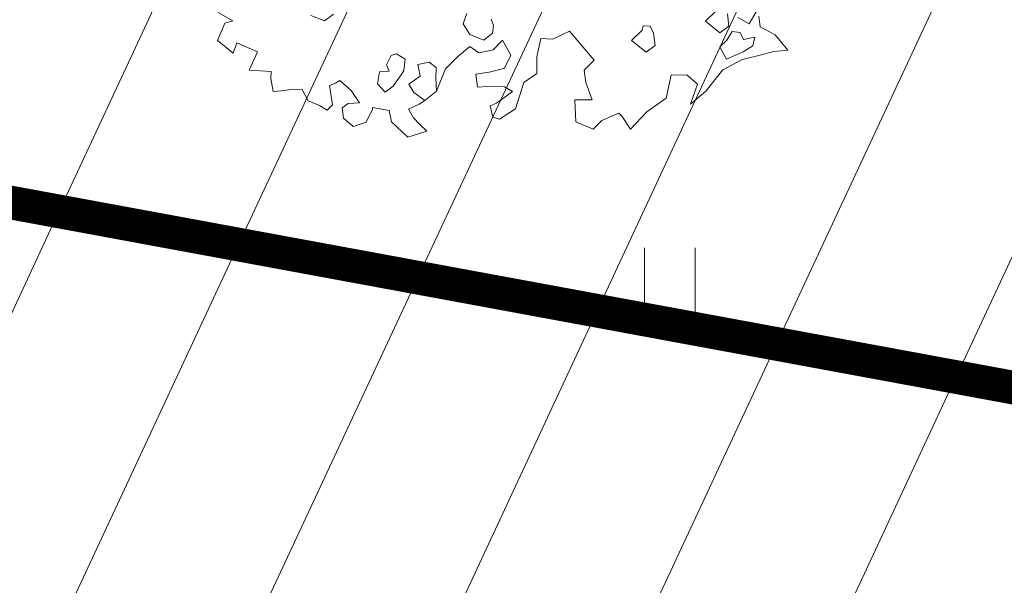
# Model space of a CAD drawing. Units: metres. Extents: x 553593 to 554736, y 6585938 to 6586987.
# Drawn here: x 554222 to 554231, y 6586334 to 6586339 of the extents above; entities that cross this region are included whole.
import ezdxf
from ezdxf import colors
from ezdxf.entities.mleader import LeaderData, LeaderLine
from ezdxf.math import Vec2, Vec3

# ---------------------------------------------------------------- set-up
doc = ezdxf.new("R2010")
doc.units = ezdxf.units.M
doc.linetypes.add('ACAD_ISO02W100', pattern=[15, 12, -3])
doc.layers.get('0').update_dxf_attribs({"lineweight": 0})
for name, color, linetype, lineweight in [('00_Loov_DP-servituut_hatch', 253, 'Continuous', 9), ('00_Loov_DP_ol.haljastus', 174, 'W1_KPROJEKT', 9), ('00_Loov_teed_hatch', 7, 'Continuous', 5), ('00_Loov_uued krundid', 7, 'Continuous', 5), ('00_sihtots', 8, 'Continuous', 9), ('00_sm_planeeritav kõrghaljastus', 7, 'Continuous', 9), ('08_ol.ol säilitatav puu', 96, 'Continuous', 9), ('09_likvideeritav kõrghaljastus', 7, 'Continuous', 9), ('0_TULETÕRJE VEEVÕTUKOHT_R', 5, 'Continuous', 20), ('HALJASTUS', 74, 'Continuous', 0)]:
    doc.layers.add(name, color=color, linetype=linetype, lineweight=lineweight)
doc.layers.get('00_sm_planeeritav kõrghaljastus').off()
doc.styles.add('KPR-jooned', font='romand.shx')
doc.styles.get("Standard").update_dxf_attribs({"font": 'txt.shx'})
doc.linetypes.add('W1_KPROJEKT', pattern='A,9.5,-1.25,["W1",KPR-jooned,S=1,R=0,X=-0.95,Y=-0.5],-1.25', length=12)
pattern_1 = [(45, (0, 0), (-0.224506403027, 0.224506403027), [])]

# ---------------------------------------------------------------- blocks, each defined once
blk = doc.blocks.new('HEIN')
at = {"color": 0, "linetype": 'Continuous'}
for p, q in [((-0.455, 0.761), (-0.455, -0.761)), ((0.455, 0.761), (0.455, -0.761))]:
    blk.add_line(p, q, dxfattribs=at)
blk = doc.blocks.new('platano2')
at = {"layer": '08_ol.ol säilitatav puu', "linetype": 'Continuous'}
for p, q in [((187.36, 241.38), (201.31, 253.2)), ((201.31, 253.2), (202.67, 240.27)), ((179.83, 227.82), (187.36, 241.38)), ((202.67, 240.27), (206.42, 226.48)), ((170.12, 226.4), (179.83, 227.82)), ((177.2, 217.38), (166.04, 224.06)), ((189.41, 222.79), (191.62, 212.25)), ((197.44, 221.01), (189.41, 222.79)), ((202.91, 212.03), (197.44, 221.01)), ((206.42, 226.48), (210.15, 211.08)), ((171.35, 207.01), (177.2, 217.38)), ((185.1, 209.16), (184.15, 201.92)), ((191.62, 212.25), (185.1, 209.16)), ((209.85, 196.56), (202.91, 212.03)), ((210.15, 211.08), (219.46, 193.14)), ((184.15, 201.92), (192.11, 196.92)), ((179.25, 198.79), (167.93, 197.41)), ((185.53, 190.6), (179.25, 198.79)), ((192.11, 196.92), (198.43, 190.34)), ((198.43, 190.34), (209.85, 196.56)), ((219.46, 193.14), (239.31, 177.42)), ((165.3, 186.97), (174.78, 177.1)), ((174.78, 177.1), (185.53, 190.6)), ((239.31, 177.42), (251.13, 163.47)), ((245.84, 140.99), (258.39, 122.99)), ((185.76, 129.35), (179.24, 126.25)), ((197.08, 130.73), (185.76, 129.35)), ((203.36, 122.54), (197.08, 130.73)), ((179.24, 126.25), (179.11, 119.8)), ((179.11, 119.8), (183.13, 118.91)), ((183.13, 118.91), (192.61, 109.04)), ((192.61, 109.04), (203.36, 122.54)), ((258.39, 122.99), (274.22, 108.16)), ((262.77, 100.32), (259.48, 97.16)), ((274.22, 108.16), (262.77, 100.32)), ((259.48, 97.16), (266.43, 81.69)), ((183.81, 51.66), (210.56, 74.52)), ((266.43, 81.69), (274.33, 73.47)), ((274.33, 73.47), (267.56, 57.47)), ((191.41, 36.38), (183.81, 51.66)), ((190.83, 25.36), (191.41, 36.38)), ((207.57, 21.54), (190.83, 25.36)), ((255.69, 1.97), (265.07, -12.74)), ((192.38, -9.95), (206.02, -2.55)), ((206.02, -2.55), (218.17, -8.12)), ((235.32, -8.11), (235, -24.23)), ((239.5, -0.93), (235.32, -8.11)), ((250.49, -15.67), (239.5, -0.93)), ((201.28, -18.59), (192.38, -9.95)), ((252.8, -21.36), (250.49, -15.67)), ((265.07, -12.74), (263.33, -19.16)), ((178.65, -18.26), (172.96, -20.57)), ((185.89, -19.21), (178.65, -18.26)), ((192.18, -27.4), (185.89, -19.21)), ((203.97, -31.85), (201.28, -18.59)), ((235, -24.23), (235.62, -33.12)), ((263.33, -19.16), (252.8, -21.36)), ((187.08, -40.21), (192.18, -27.4)), ((198.08, -40.24), (203.97, -31.85)), ((167.67, -43.05), (177.28, -46.47)), ((177.28, -46.47), (187.08, -40.21)), ((207.5, -51.64), (198.08, -40.24)), ((217.54, -71.32), (212.58, -77.68)), ((227.22, -71.52), (217.54, -71.32)), ((239.33, -70.95), (227.22, -71.52)), ((247.99, -81.62), (239.33, -70.95)), ((212.58, -77.68), (214.79, -88.21)), ((240.52, -91.95), (247.99, -81.62)), ((214.79, -88.21), (225.31, -86)), ((225.31, -86), (232.92, -96.58)), ((251.17, -87.09), (255.81, -96.87)), ((263.97, -92.19), (269.73, -86.66)), ((278.58, -87.65), (281.61, -97.39)), ((232.92, -96.58), (240.52, -91.95)), ((255.81, -96.87), (263.97, -92.19)), ((281.61, -97.39), (267.6, -112.43)), ((209.77, -99.98), (204.77, -107.94)), ((204.77, -107.94), (206.28, -112.81)), ((220.23, -100.99), (209.77, -99.98)), ((224.22, -103.49), (220.23, -100.99)), ((234.55, -110.96), (224.22, -103.49)), ((206.28, -112.81), (215.07, -117.02)), ((215.07, -117.02), (220.77, -114.72)), ((220.77, -114.72), (221.39, -123.6)), ((240.05, -118.33), (234.55, -110.96)), ((257.07, -114.64), (254.34, -129.91)), ((267.6, -112.43), (257.07, -114.64)), ((221.39, -123.6), (232.65, -125.44)), ((232.65, -125.44), (240.05, -118.33)), ((254.34, -129.91), (255.95, -129.94)), ((255.95, -129.94), (267.93, -135.83)), ((267.93, -135.83), (271.72, -148)), ((250.06, -141.92), (238.61, -149.76)), ((250.66, -152.42), (250.06, -141.92)), ((238.61, -149.76), (229.53, -160.06)), ((254.58, -158.15), (250.66, -152.42)), ((271.72, -148), (264.29, -156.73)), ((229.53, -160.06), (231.87, -164.14)), ((264.29, -156.73), (254.58, -158.15)), ((174.52, -174.3), (168.23, -166.11)), ((231.87, -164.14), (234.18, -169.84)), ((234.18, -169.84), (251.98, -166.97)), ((251.98, -166.97), (256.72, -171.9)), ((256.72, -171.9), (252.54, -179.08)), ((169.43, -187.1), (174.52, -174.3)), ((252.54, -179.08), (248.3, -189.48)), ((248.3, -189.48), (237.71, -194.91)), ((237.71, -194.91), (237.55, -202.98)), ((237.55, -202.98), (238.93, -214.3)), ((238.93, -214.3), (239.59, -221.57)), ((221, -223.62), (219.79, -243.76)), ((227.45, -223.74), (221, -223.62)), ((239.59, -221.57), (227.45, -223.74)), ((203, -236.16), (194.55, -255.35)), ((219.79, -243.76), (203, -236.16)), ((174.31, -258.98), (166.78, -272.54)), ((176.58, -266.28), (174.31, -258.98)), ((204.16, -258.77), (192.58, -273.06)), ((194.55, -255.35), (204.16, -258.77)), ((192.58, -273.06), (176.58, -266.28))]:
    blk.add_line(p, q, dxfattribs=at)
at = {"layer": '08_ol.ol säilitatav puu'}
for p, q in [((224.19, 159.91), (232.76, 169.92)), ((232.76, 169.92), (251.13, 163.47)), ((224.43, 145.63), (224.19, 159.91)), ((245.84, 140.99), (224.43, 145.63)), ((210.56, 74.52), (219.87, 65.26)), ((219.87, 65.26), (231.29, 66.73)), ((231.29, 66.73), (247.29, 72.6)), ((247.29, 72.6), (247.34, 56.68)), ((247.34, 56.68), (267.56, 57.47)), ((222.97, 21.69), (207.57, 21.54)), ((231.17, 9.48), (222.97, 21.69)), ((255.69, 1.97), (231.17, 9.48)), ((218.17, -8.12), (221.48, -20.97)), ((221.48, -20.97), (223.56, -34.64)), ((223.56, -34.64), (235.62, -33.12)), ((218.55, -62.82), (207.5, -51.64)), ((239.33, -70.95), (218.55, -62.82)), ((251.17, -87.09), (247.99, -81.62)), ((276.13, -79.97), (269.73, -86.66)), ((278.58, -87.65), (276.13, -79.97))]:
    blk.add_line(p, q, dxfattribs=at)
blk = doc.blocks.new('A$C2AF94360')
at = {"layer": '08_ol.ol säilitatav puu', "color": 76, "rotation": 270}
blk.add_blockref('platano2', (0, 0), dxfattribs=at)
blk = doc.blocks.new('puu1')
at = {"layer": '09_likvideeritav kõrghaljastus', "color": 65}
blk.add_blockref('A$C2AF94360', (215.98, 160.62), dxfattribs=at)

msp = doc.modelspace()

# ---------------------------------------------------------------- hatches: boundary and pattern name
at = {"layer": '00_Loov_DP-servituut_hatch', "linetype": 'Continuous'}
h = msp.add_hatch(dxfattribs=at)
h.set_pattern_fill('ANSI31', color=6, scale=0.2)
h.set_pattern_definition([(45, (0, 0), (-0.449012806053, 0.449012806053), [])])
edge = h.paths.add_edge_path()
edge.add_line((554249.6118, 6586537.3607), (554234.2433, 6586453.8669))
edge.add_line((554234.2433, 6586453.8669), (554203.6796, 6586459.5073))
edge.add_line((554203.6796, 6586459.5073), (554205.7687, 6586470.794))
edge.add_arc((554203.347, 6586470.1022), 2.5186, 15.94347, 143.19352)
edge.add_line((554201.3304, 6586471.6111), (554199.2413, 6586460.3263))
edge.add_line((554199.2413, 6586460.3263), (554156.2545, 6586468.2594))
edge.add_line((554156.2545, 6586468.2594), (554158.3351, 6586479.5003))
edge.add_arc((554155.8923, 6586478.8872), 2.5186, 14.08997, 141.4471)
edge.add_line((554153.9226, 6586480.4569), (554151.8162, 6586469.0784))
edge.add_line((554151.8162, 6586469.0784), (554133.3723, 6586472.4822))
edge.add_line((554133.3723, 6586472.4822), (554126.5049, 6586469.6922))
edge.add_line((554126.5049, 6586469.6922), (554122.1751, 6586480.35))
edge.add_arc((554120.5055, 6586478.4642), 2.5186, 48.4794, 175.74048)
edge.add_line((554117.9938, 6586478.6513), (554122.3236, 6586467.9935))
edge.add_line((554122.3236, 6586467.9935), (554100.167, 6586458.9922))
edge.add_line((554100.167, 6586458.9922), (554095.8372, 6586469.65))
edge.add_arc((554094.1676, 6586467.764), 2.5188, 48.48182, 175.72718)
edge.add_line((554091.6557, 6586467.9517), (554095.9857, 6586457.2935))
edge.add_line((554095.9857, 6586457.2935), (554058.6876, 6586442.1408))
edge.add_line((554058.6876, 6586442.1408), (554054.3577, 6586452.7985))
edge.add_arc((554052.6881, 6586450.9126), 2.5188, 48.48182, 175.72718)
edge.add_line((554050.1763, 6586451.1002), (554054.5063, 6586440.4421))
edge.add_line((554054.5063, 6586440.4421), (554034.8325, 6586432.4494))
edge.add_line((554034.8325, 6586432.4494), (554030.5028, 6586443.1067))
edge.add_arc((554028.8328, 6586441.2213), 2.5186, 48.46673, 175.72992)
edge.add_line((554026.3212, 6586441.4089), (554031.0183, 6586429.847))
edge.add_line((554031.0183, 6586429.847), (554030.3609, 6586426.2753))
edge.add_line((554030.3609, 6586426.2753), (554019.0476, 6586428.3577))
edge.add_arc((554019.7389, 6586425.9358), 2.5186, 105.93152, 233.1947)
edge.add_line((554018.23, 6586423.9192), (554029.5439, 6586421.8367))
edge.add_line((554029.5439, 6586421.8367), (554024.2706, 6586393.1882))
edge.add_line((554024.2706, 6586393.1882), (554012.957, 6586395.2707))
edge.add_arc((554013.6487, 6586392.8488), 2.5187, 105.941, 233.19298)
edge.add_line((554012.1397, 6586390.8321), (554023.4536, 6586388.7496))
edge.add_line((554023.4536, 6586388.7496), (554017.4139, 6586355.9374))
edge.add_line((554017.4139, 6586355.9374), (554006.1003, 6586358.0198))
edge.add_arc((554006.7919, 6586355.598), 2.5186, 105.93883, 233.20201)
edge.add_line((554005.2833, 6586353.5812), (554016.5969, 6586351.4988))
edge.add_line((554016.5969, 6586351.4988), (554010.4255, 6586317.9705))
edge.add_line((554010.4255, 6586317.9705), (554014.8585, 6586317.1234))
edge.add_line((554014.8585, 6586317.1234), (554021.0355, 6586350.6818))
edge.add_arc((554020.3534, 6586353.0996), 2.5123, 285.75586, 413.385)
edge.add_line((554021.8518, 6586355.1161), (554027.8922, 6586387.9324))
edge.add_arc((554027.2005, 6586390.3542), 2.5186, 285.93886, 413.20201)
edge.add_line((554028.7092, 6586392.371), (554035.2185, 6586427.7348))
edge.add_line((554035.2185, 6586427.7348), (554056.2126, 6586436.2639))
edge.add_arc((554057.868, 6586438.162), 2.5186, 228.90672, 355.31316)
edge.add_line((554060.3782, 6586437.9562), (554097.6922, 6586453.1154))
edge.add_arc((554099.3477, 6586455.0135), 2.5186, 228.90672, 355.31316)
edge.add_line((554101.8579, 6586454.8077), (554133.8496, 6586467.8047))
edge.add_line((554133.8496, 6586467.8047), (554151.0021, 6586464.6393))
edge.add_arc((554153.4228, 6586465.3349), 2.5186, 196.03359, 323.05432)
edge.add_line((554155.4357, 6586463.8211), (554198.4278, 6586455.8871))
edge.add_arc((554200.8481, 6586456.584), 2.5186, 196.0624, 323.02551)
edge.add_line((554202.8602, 6586455.0691), (554233.4263, 6586449.4283))
edge.add_line((554233.4263, 6586449.4283), (554221.5146, 6586384.715))
edge.add_line((554221.5146, 6586384.715), (554121.9004, 6586403.0973))
edge.add_arc((554122.6198, 6586400.6836), 2.5186, 106.5973, 233.1947)
edge.add_line((554121.1109, 6586398.667), (554142.2607, 6586394.7641))
edge.add_line((554142.2607, 6586394.7641), (554140.8765, 6586387.2621))
edge.add_arc((554143.2895, 6586387.9837), 2.5186, 196.64941, 323.24817)
edge.add_line((554145.3075, 6586386.4767), (554146.686, 6586393.9475))
edge.add_line((554146.686, 6586393.9475), (554185.1414, 6586386.8512))
edge.add_line((554185.1414, 6586386.8512), (554183.7625, 6586379.3781))
edge.add_arc((554186.184, 6586380.0706), 2.5186, 195.959, 322.55502)
edge.add_line((554188.1836, 6586378.5393), (554189.5666, 6586386.0346))
edge.add_line((554189.5666, 6586386.0346), (554220.7, 6586380.2894))
edge.add_line((554220.7, 6586380.2894), (554209.7049, 6586320.5556))
edge.add_line((554209.7049, 6586320.5556), (554198.367, 6586322.6425))
edge.add_arc((554199.0018, 6586320.23), 2.4947, 104.7438, 234.39706)
edge.add_line((554197.5495, 6586318.2016), (554208.8875, 6586316.1147))
edge.add_line((554208.8875, 6586316.1147), (554202.5665, 6586281.7741))
edge.add_line((554202.5665, 6586281.7741), (554207.0077, 6586280.9582))
edge.add_line((554207.0077, 6586280.9582), (554213.3271, 6586315.2901))
edge.add_arc((554212.6514, 6586317.7163), 2.5186, 285.56213, 413.57874)
edge.add_line((554214.1467, 6586319.743), (554244.1138, 6586482.5474))
edge.add_arc((554243.3794, 6586484.9565), 2.5186, 286.95233, 412.18854)
edge.add_line((554244.9235, 6586486.9463), (554248.2, 6586504.8804))
edge.add_arc((554247.6161, 6586507.2927), 2.482, 283.60804, 414.92135)
edge.add_line((554249.0425, 6586509.3239), (554254.0459, 6586536.5065))
edge.add_line((554254.0459, 6586536.5065), (554249.6118, 6586537.3607))
at = {"layer": '00_Loov_teed_hatch', "linetype": 'Continuous', "lineweight": 9}
h = msp.add_hatch(dxfattribs=at)
h.set_pattern_fill('ANSI31', color=252, scale=0.1)
h.set_pattern_definition(pattern_1)
edge = h.paths.add_edge_path()
edge.add_line((554243.1588, 6586512.2131), (554238.2925, 6586513.1512))
edge.add_line((554238.2925, 6586513.1512), (554229.7527, 6586466.5963))
edge.add_arc((554224.8353, 6586467.5014), 5, 262.10777, 349.57044, ccw=False)
edge.add_line((554224.1488, 6586462.5488), (554223.2499, 6586457.6653))
edge.add_arc((554222.1279, 6586452.7928), 5, -10.42956, 77.03311, ccw=False)
edge.add_line((554227.0453, 6586451.8876), (554198.4527, 6586296.5504))
edge.add_line((554198.4527, 6586296.5504), (554203.3228, 6586295.6321))
edge.add_line((554203.3228, 6586295.6321), (554243.1588, 6586512.2131))
h = msp.add_hatch(dxfattribs=at)
h.set_pattern_fill('ANSI31', color=41, scale=0.1)
h.set_pattern_definition(pattern_1)
h.paths.add_polyline_path([(554137.3672, 6586480.8428, 0.14306), (554127.7709, 6586479.8635), (554032.0527, 6586440.977, 0.256108), (554021.6096, 6586428.1542), (554004.1298, 6586333.1903), (554006.337, 6586332.7741), (554022.8262, 6586422.3565), (554023.8185, 6586427.7476, -0.256108), (554032.8981, 6586438.8962), (554128.6163, 6586477.7827, -0.14306), (554136.9596, 6586478.6341), (554224.115, 6586462.55), (554224.5196, 6586464.7578, 0.003699), (554224.3423, 6586464.7919)])
h = msp.add_hatch(dxfattribs=at)
h.set_pattern_fill('ANSI31', color=252, scale=0.1)
h.set_pattern_definition(pattern_1)
h.paths.add_polyline_path([(554028.6924, 6586426.8505, -0.256108), (554034.7634, 6586434.3048), (554130.4815, 6586473.1913, -0.14306), (554136.0602, 6586473.7606), (554223.2216, 6586457.6754), (554224.1146, 6586462.5483, 0.004603), (554223.9347, 6586462.5832), (554136.9596, 6586478.6341, 0.14306), (554128.6163, 6586477.7827), (554032.8981, 6586438.8962, 0.256108), (554023.8185, 6586427.7476), (554009.0462, 6586347.493), (554006.337, 6586332.7741), (554011.207, 6586331.8559)])
h = msp.add_hatch(dxfattribs=at)
h.set_pattern_fill('ANSI31', color=41, scale=0.1)
h.set_pattern_definition(pattern_1)
edge = h.paths.add_edge_path()
edge.add_arc((554207.431, 6586372.9477), 5, 349.57044, 405.95234)
edge.add_line((554210.9073, 6586376.5415), (554196.2597, 6586296.964))
edge.add_line((554196.2597, 6586296.964), (554198.4528, 6586296.5505))
edge.add_line((554198.4528, 6586296.5505), (554212.3484, 6586372.0426))
edge = h.paths.add_edge_path()
edge.add_arc((554209.9654, 6586386.7164), 5, 293.18854, 349.57044)
edge.add_line((554214.8828, 6586385.8113), (554227.0453, 6586451.8876))
edge.add_arc((554222.1279, 6586452.7928), 5, 349.57044, 405.95234)
edge.add_line((554225.6042, 6586456.3866), (554211.9342, 6586382.1203))
at = {"layer": '00_sihtots', "linetype": 'Continuous'}
h = msp.add_hatch(dxfattribs=at)
h.set_pattern_fill('ANSI31', color=62, scale=0.5, angle=20)
h.paths.add_polyline_path([(554240.7306, 6586464.3585), (554217.5229, 6586338.1358), (554286.8165, 6586325.3487), (554305.3643, 6586452.3933)])
h = msp.add_hatch(dxfattribs=at)
h.set_pattern_fill('ANSI31', color=51, scale=0.5, angle=20)
h.paths.add_polyline_path([(554209.4555, 6586294.4759), (554217.4925, 6586338.1392), (554252.9007, 6586331.6051), (554244.8314, 6586287.8057)])

# ---------------------------------------------------------------- linework, layer by layer
at = {"layer": '00_Loov_uued krundid', "color": 1, "linetype": 'Continuous', "const_width": 0.3}
msp.add_lwpolyline([(554240.7306, 6586464.3585), (554217.5229, 6586338.1358), (554286.8165, 6586325.3487), (554305.3643, 6586452.3933), (554240.7306, 6586464.3585)], dxfattribs=at)
msp.add_lwpolyline([(554209.4555, 6586294.4759), (554209.4555, 6586294.4759), (554217.4925, 6586338.1392), (554252.9007, 6586331.6051), (554244.8314, 6586287.8057), (554209.4555, 6586294.4759)], close=True, dxfattribs=at)
at = {"layer": '0_TULETÕRJE VEEVÕTUKOHT_R', "linetype": 'ACAD_ISO02W100'}
msp.add_circle((554140.2397, 6586397.1741), 150, dxfattribs=at)

# ---------------------------------------------------------------- block references
at = {"layer": '00_sm_planeeritav kõrghaljastus', "xscale": 0.009743526577949524, "yscale": 0.009743526577949524, "zscale": 0.009743526577949524}
msp.add_blockref('puu1', (554224.1815, 6586339.1187), dxfattribs=at)
at = {"layer": 'HALJASTUS', "xscale": 0.5, "yscale": 0.5, "zscale": 0.5}
msp.add_blockref('HEIN', (554227.691, 6586336.563), dxfattribs=at)

# ---------------------------------------------------------------- leaders
at = {"layer": '00_Loov_DP_ol.haljastus', "color": 0, "linetype": 'Continuous', "lineweight": 0}
ml = msp.add_multileader_mtext('Standard', dxfattribs=at)
ml.set_content('{\\fSwis721 Ex BT|b0|i0|c238|p34;Ol.ol.\\fSwis721 Ex BT|b0|i0|c186|p34; max säilitatav \\P\\fSwis721 Ex BT|b0|i0|c238|p34;haljastus}')
ml.set_leader_properties()
ml.build(insert=Vec2(0, 0))
ml.multileader.update_dxf_attribs({"text_right_attachment_type": 6, "dogleg_length": 0.36, "arrow_head_size": 1})
ctx = ml.context
ctx.base_point, ctx.char_height, ctx.arrow_head_size, ctx.landing_gap_size, ctx.plane_origin = Vec3(554245.7785, 6586341.9447), 2, 1, 0.09, Vec3(554202.5522, 6586304.2663)
ctx.right_attachment = 6
notes = []
notes.append((ctx, [(0, (1, 1, 0), (554245.4185, 6586341.9447), (1, 0), 0.36, [(0, [(554223.1417, 6586300.8853)], 0, [])])]))
ctx.mtext.insert, ctx.mtext.flow_direction = Vec3(554245.8685, 6586343.2016), 5
for ctx, leaders in notes:
    for number, flags, end, landing, length, lines in leaders:
        leader = LeaderData()
        leader.index, (leader.has_last_leader_line, leader.has_dogleg_vector, leader.attachment_direction) = number, flags
        leader.last_leader_point, leader.dogleg_vector, leader.dogleg_length = Vec3(end), Vec3(landing), length
        for number, points, colour, breaks in lines:
            line = LeaderLine()
            line.index, line.vertices, line.color, line.breaks = number, Vec3.list(points), colors.encode_raw_color(colour), breaks
            leader.lines.append(line)
        ctx.leaders.append(leader)

doc.saveas('drawing.dxf')
